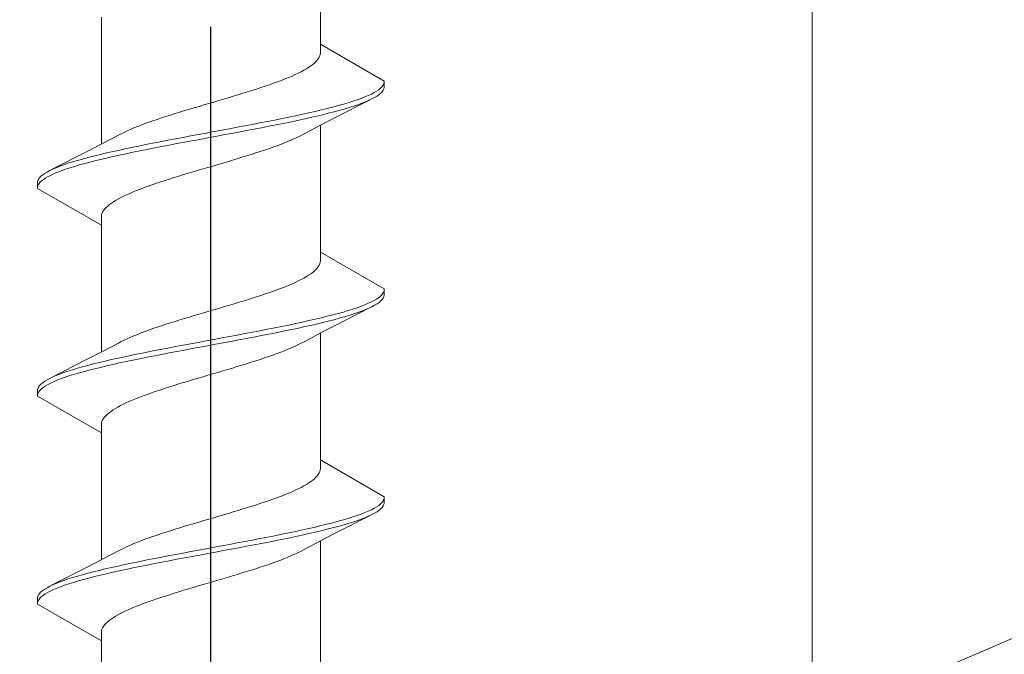
# Model space of a CAD drawing. Extents: x 105 to 1155, y 126 to 1689.
# Drawn here: x 983 to 998, y 1337 to 1347 of the extents above; entities that cross this region are included whole.
import ezdxf

# ---------------------------------------------------------------- set-up
doc = ezdxf.new("R2010")
doc.units = 0
doc.linetypes.add('YCENTER_1', pattern=[13, 10, -1, 1, -1])
for name, color, linetype, lineweight in [('YKK_13', 4, 'CONTINUOUS', 30), ('YKK_D', 6, 'CONTINUOUS', 13), ('YSS_K', 3, 'CONTINUOUS', 13)]:
    doc.layers.add(name, color=color, linetype=linetype, lineweight=lineweight)

msp = doc.modelspace()

# ---------------------------------------------------------------- linework, layer by layer
at = {"layer": 'YKK_13', "linetype": 'YCENTER_1'}
msp.add_line((986.025, 1245.622), (986.025, 1367.771), dxfattribs=at)
at = {"layer": 'YKK_13', "lineweight": 20, "ltscale": 3}
for p, q in [((987.699, 1346.357), (987.699, 1348.297)), ((984.35, 1344.828), (984.35, 1346.769)), ((987.699, 1346.224), (987.696, 1346.202)), ((988.675, 1345.793), (987.699, 1346.357)), ((987.699, 1346.357), (987.699, 1346.224)), ((987.608, 1346.069), (987.582, 1346.047)), ((987.631, 1346.091), (987.608, 1346.069)), ((987.651, 1346.113), (987.631, 1346.091)), ((987.667, 1346.136), (987.651, 1346.113)), ((987.68, 1346.158), (987.667, 1346.136)), ((987.69, 1346.18), (987.68, 1346.158)), ((987.696, 1346.202), (987.69, 1346.18)), ((987.362, 1345.915), (987.315, 1345.893)), ((987.405, 1345.937), (987.362, 1345.915)), ((987.447, 1345.959), (987.405, 1345.937)), ((987.485, 1345.981), (987.447, 1345.959)), ((987.52, 1346.003), (987.485, 1345.981)), ((987.553, 1346.025), (987.52, 1346.003)), ((987.582, 1346.047), (987.553, 1346.025)), ((986.984, 1345.76), (986.922, 1345.738)), ((987.045, 1345.782), (986.984, 1345.76)), ((987.104, 1345.804), (987.045, 1345.782)), ((987.16, 1345.826), (987.104, 1345.804)), ((987.214, 1345.848), (987.16, 1345.826)), ((987.266, 1345.871), (987.214, 1345.848)), ((987.315, 1345.893), (987.266, 1345.871)), ((988.668, 1345.749), (988.674, 1345.771)), ((988.674, 1345.771), (988.675, 1345.793)), ((988.675, 1345.793), (988.675, 1345.697)), ((986.585, 1345.628), (986.513, 1345.606)), ((986.655, 1345.65), (986.585, 1345.628)), ((986.724, 1345.672), (986.655, 1345.65)), ((986.791, 1345.694), (986.724, 1345.672)), ((986.857, 1345.716), (986.791, 1345.694)), ((986.922, 1345.738), (986.857, 1345.716)), ((988.48, 1345.595), (988.522, 1345.617)), ((988.522, 1345.617), (988.56, 1345.639)), ((988.56, 1345.639), (988.592, 1345.661)), ((988.592, 1345.661), (988.619, 1345.683)), ((988.623, 1345.609), (988.597, 1345.587)), ((988.619, 1345.683), (988.641, 1345.705)), ((988.644, 1345.631), (988.623, 1345.609)), ((988.641, 1345.705), (988.657, 1345.727)), ((988.66, 1345.653), (988.644, 1345.631)), ((988.657, 1345.727), (988.668, 1345.749)), ((988.67, 1345.675), (988.66, 1345.653)), ((988.675, 1345.697), (988.67, 1345.675)), ((986.069, 1345.473), (985.994, 1345.451)), ((986.144, 1345.495), (986.069, 1345.473)), ((986.219, 1345.517), (986.144, 1345.495)), ((986.294, 1345.539), (986.219, 1345.517)), ((986.368, 1345.561), (986.294, 1345.539)), ((986.441, 1345.583), (986.368, 1345.561)), ((986.513, 1345.606), (986.441, 1345.583)), ((988.46, 1345.507), (987.915, 1345.229)), ((988.052, 1345.44), (988.126, 1345.462)), ((988.126, 1345.462), (988.197, 1345.484)), ((988.197, 1345.484), (988.263, 1345.506)), ((988.263, 1345.506), (988.324, 1345.528)), ((988.324, 1345.528), (988.381, 1345.551)), ((988.391, 1345.477), (988.335, 1345.455)), ((988.381, 1345.551), (988.433, 1345.573)), ((988.442, 1345.499), (988.391, 1345.477)), ((988.433, 1345.573), (988.48, 1345.595)), ((988.489, 1345.521), (988.442, 1345.499)), ((988.53, 1345.543), (988.489, 1345.521)), ((988.566, 1345.565), (988.53, 1345.543)), ((988.597, 1345.587), (988.566, 1345.565)), ((985.55, 1345.318), (985.478, 1345.296)), ((985.622, 1345.341), (985.55, 1345.318)), ((985.696, 1345.363), (985.622, 1345.341)), ((985.77, 1345.385), (985.696, 1345.363)), ((985.844, 1345.407), (985.77, 1345.385)), ((985.919, 1345.429), (985.844, 1345.407)), ((985.994, 1345.451), (985.919, 1345.429)), ((987.425, 1345.286), (987.525, 1345.308)), ((987.525, 1345.308), (987.621, 1345.33)), ((987.621, 1345.33), (987.714, 1345.352)), ((987.714, 1345.352), (987.804, 1345.374)), ((987.804, 1345.374), (987.891, 1345.396)), ((987.907, 1345.322), (987.821, 1345.3)), ((987.891, 1345.396), (987.973, 1345.418)), ((987.989, 1345.344), (987.907, 1345.322)), ((987.973, 1345.418), (988.052, 1345.44)), ((988.066, 1345.366), (987.989, 1345.344)), ((988.14, 1345.388), (988.066, 1345.366)), ((988.21, 1345.41), (988.14, 1345.388)), ((988.275, 1345.432), (988.21, 1345.41)), ((988.335, 1345.455), (988.275, 1345.432)), ((985.077, 1345.164), (985.016, 1345.142)), ((985.139, 1345.186), (985.077, 1345.164)), ((985.204, 1345.208), (985.139, 1345.186)), ((985.27, 1345.23), (985.204, 1345.208)), ((985.338, 1345.252), (985.27, 1345.23)), ((985.408, 1345.274), (985.338, 1345.252)), ((985.478, 1345.296), (985.408, 1345.274)), ((986.776, 1345.153), (986.889, 1345.175)), ((986.889, 1345.175), (987.001, 1345.197)), ((987.001, 1345.197), (987.11, 1345.219)), ((987.11, 1345.219), (987.218, 1345.241)), ((987.238, 1345.167), (987.131, 1345.145)), ((987.218, 1345.241), (987.323, 1345.263)), ((987.343, 1345.19), (987.238, 1345.167)), ((987.323, 1345.263), (987.425, 1345.286)), ((987.444, 1345.212), (987.343, 1345.19)), ((987.543, 1345.234), (987.444, 1345.212)), ((987.639, 1345.256), (987.543, 1345.234)), ((987.732, 1345.278), (987.639, 1345.256)), ((987.915, 1345.229), (987.693, 1345.114)), ((987.821, 1345.3), (987.732, 1345.278)), ((984.696, 1345.009), (984.652, 1344.987)), ((984.743, 1345.031), (984.696, 1345.009)), ((984.793, 1345.053), (984.743, 1345.031)), ((984.845, 1345.076), (984.793, 1345.053)), ((984.9, 1345.098), (984.845, 1345.076)), ((984.957, 1345.12), (984.9, 1345.098)), ((985.016, 1345.142), (984.957, 1345.12)), ((985.954, 1344.998), (986.073, 1345.021)), ((986.073, 1345.021), (986.191, 1345.043)), ((986.191, 1345.043), (986.31, 1345.065)), ((986.31, 1345.065), (986.428, 1345.087)), ((986.451, 1345.013), (986.333, 1344.991)), ((986.428, 1345.087), (986.545, 1345.109)), ((986.567, 1345.035), (986.451, 1345.013)), ((986.545, 1345.109), (986.661, 1345.131)), ((986.683, 1345.057), (986.567, 1345.035)), ((986.661, 1345.131), (986.776, 1345.153)), ((986.798, 1345.079), (986.683, 1345.057)), ((986.911, 1345.101), (986.798, 1345.079)), ((987.022, 1345.123), (986.911, 1345.101)), ((987.131, 1345.145), (987.022, 1345.123)), ((987.546, 1345.037), (987.439, 1344.98)), ((987.693, 1345.114), (987.546, 1345.037)), ((987.699, 1343.177), (987.699, 1345.117)), ((984.356, 1344.831), (984.503, 1344.908)), ((984.503, 1344.908), (984.61, 1344.965)), ((984.652, 1344.987), (984.61, 1344.965)), ((985.138, 1344.844), (985.251, 1344.866)), ((985.251, 1344.866), (985.366, 1344.888)), ((985.366, 1344.888), (985.482, 1344.91)), ((985.482, 1344.91), (985.599, 1344.932)), ((985.621, 1344.858), (985.504, 1344.836)), ((985.599, 1344.932), (985.716, 1344.954)), ((985.739, 1344.88), (985.621, 1344.858)), ((985.716, 1344.954), (985.835, 1344.976)), ((985.858, 1344.902), (985.739, 1344.88)), ((985.835, 1344.976), (985.954, 1344.998)), ((985.977, 1344.925), (985.858, 1344.902)), ((986.096, 1344.947), (985.977, 1344.925)), ((986.214, 1344.969), (986.096, 1344.947)), ((986.333, 1344.991), (986.214, 1344.969)), ((987.149, 1344.848), (987.204, 1344.87)), ((987.204, 1344.87), (987.256, 1344.892)), ((987.256, 1344.892), (987.306, 1344.914)), ((987.306, 1344.914), (987.353, 1344.936)), ((987.353, 1344.936), (987.397, 1344.958)), ((987.397, 1344.958), (987.439, 1344.98)), ((983.589, 1344.438), (984.134, 1344.716)), ((984.134, 1344.716), (984.356, 1344.831)), ((984.41, 1344.689), (984.506, 1344.711)), ((984.506, 1344.711), (984.605, 1344.733)), ((984.605, 1344.733), (984.707, 1344.756)), ((984.707, 1344.756), (984.811, 1344.778)), ((984.832, 1344.704), (984.727, 1344.682)), ((984.811, 1344.778), (984.918, 1344.8)), ((984.939, 1344.726), (984.832, 1344.704)), ((984.918, 1344.8), (985.027, 1344.822)), ((985.048, 1344.748), (984.939, 1344.726)), ((985.027, 1344.822), (985.138, 1344.844)), ((985.16, 1344.77), (985.048, 1344.748)), ((985.273, 1344.792), (985.16, 1344.77)), ((985.388, 1344.814), (985.273, 1344.792)), ((985.504, 1344.836), (985.388, 1344.814)), ((986.711, 1344.693), (986.779, 1344.715)), ((986.779, 1344.715), (986.845, 1344.737)), ((986.845, 1344.737), (986.91, 1344.759)), ((986.91, 1344.759), (986.973, 1344.781)), ((986.973, 1344.781), (987.034, 1344.803)), ((987.034, 1344.803), (987.093, 1344.825)), ((987.093, 1344.825), (987.149, 1344.848)), ((983.839, 1344.535), (983.909, 1344.557)), ((983.909, 1344.557), (983.983, 1344.579)), ((983.983, 1344.579), (984.061, 1344.601)), ((984.061, 1344.601), (984.142, 1344.623)), ((984.142, 1344.623), (984.228, 1344.645)), ((984.245, 1344.571), (984.159, 1344.549)), ((984.228, 1344.645), (984.317, 1344.667)), ((984.335, 1344.593), (984.245, 1344.571)), ((984.317, 1344.667), (984.41, 1344.689)), ((984.428, 1344.615), (984.335, 1344.593)), ((984.525, 1344.637), (984.428, 1344.615)), ((984.624, 1344.66), (984.525, 1344.637)), ((984.727, 1344.682), (984.624, 1344.66)), ((986.205, 1344.538), (986.28, 1344.56)), ((986.28, 1344.56), (986.354, 1344.583)), ((986.354, 1344.583), (986.427, 1344.605)), ((986.427, 1344.605), (986.499, 1344.627)), ((986.499, 1344.627), (986.571, 1344.649)), ((986.571, 1344.649), (986.642, 1344.671)), ((986.642, 1344.671), (986.711, 1344.693)), ((983.483, 1344.38), (983.519, 1344.402)), ((983.519, 1344.402), (983.56, 1344.424)), ((983.56, 1344.424), (983.607, 1344.446)), ((983.607, 1344.446), (983.658, 1344.468)), ((983.658, 1344.468), (983.714, 1344.491)), ((983.725, 1344.417), (983.668, 1344.395)), ((983.714, 1344.491), (983.774, 1344.513)), ((983.786, 1344.439), (983.725, 1344.417)), ((983.774, 1344.513), (983.839, 1344.535)), ((983.852, 1344.461), (983.786, 1344.439)), ((983.923, 1344.483), (983.852, 1344.461)), ((983.997, 1344.505), (983.923, 1344.483)), ((984.076, 1344.527), (983.997, 1344.505)), ((984.159, 1344.549), (984.076, 1344.527)), ((985.682, 1344.384), (985.755, 1344.406)), ((985.755, 1344.406), (985.83, 1344.428)), ((985.83, 1344.428), (985.905, 1344.45)), ((985.905, 1344.45), (985.98, 1344.472)), ((985.98, 1344.472), (986.055, 1344.494)), ((986.055, 1344.494), (986.13, 1344.516)), ((986.13, 1344.516), (986.205, 1344.538)), ((983.375, 1344.248), (983.379, 1344.27)), ((983.379, 1344.27), (983.39, 1344.292)), ((983.39, 1344.292), (983.405, 1344.314)), ((983.405, 1344.314), (983.426, 1344.336)), ((983.43, 1344.262), (983.409, 1344.24)), ((983.426, 1344.336), (983.452, 1344.358)), ((983.457, 1344.284), (983.43, 1344.262)), ((983.452, 1344.358), (983.483, 1344.38)), ((983.489, 1344.306), (983.457, 1344.284)), ((983.527, 1344.328), (983.489, 1344.306)), ((983.569, 1344.35), (983.527, 1344.328)), ((983.616, 1344.372), (983.569, 1344.35)), ((983.668, 1344.395), (983.616, 1344.372)), ((985.192, 1344.229), (985.258, 1344.251)), ((985.258, 1344.251), (985.325, 1344.273)), ((985.325, 1344.273), (985.394, 1344.295)), ((985.394, 1344.295), (985.465, 1344.318)), ((985.465, 1344.318), (985.536, 1344.34)), ((985.536, 1344.34), (985.608, 1344.362)), ((985.608, 1344.362), (985.682, 1344.384)), ((983.375, 1344.152), (983.375, 1344.248)), ((983.381, 1344.196), (983.375, 1344.174)), ((983.375, 1344.174), (983.375, 1344.152)), ((983.375, 1344.152), (984.35, 1343.589)), ((983.392, 1344.218), (983.381, 1344.196)), ((983.409, 1344.24), (983.392, 1344.218)), ((984.835, 1344.097), (984.889, 1344.119)), ((984.889, 1344.119), (984.946, 1344.141)), ((984.946, 1344.141), (985.004, 1344.163)), ((985.004, 1344.163), (985.065, 1344.185)), ((985.065, 1344.185), (985.127, 1344.207)), ((985.127, 1344.207), (985.192, 1344.229)), ((984.529, 1343.942), (984.564, 1343.964)), ((984.564, 1343.964), (984.603, 1343.986)), ((984.603, 1343.986), (984.644, 1344.008)), ((984.644, 1344.008), (984.688, 1344.03)), ((984.688, 1344.03), (984.734, 1344.053)), ((984.734, 1344.053), (984.783, 1344.075)), ((984.783, 1344.075), (984.835, 1344.097)), ((984.369, 1343.788), (984.382, 1343.81)), ((984.382, 1343.81), (984.399, 1343.832)), ((984.399, 1343.832), (984.418, 1343.854)), ((984.418, 1343.854), (984.441, 1343.876)), ((984.441, 1343.876), (984.467, 1343.898)), ((984.467, 1343.898), (984.497, 1343.92)), ((984.497, 1343.92), (984.529, 1343.942)), ((984.35, 1343.721), (984.353, 1343.743)), ((984.35, 1343.589), (984.35, 1343.721)), ((984.353, 1343.743), (984.359, 1343.765)), ((984.359, 1343.765), (984.369, 1343.788)), ((984.35, 1341.648), (984.35, 1343.589)), ((988.675, 1342.613), (987.699, 1343.177)), ((987.699, 1343.177), (987.699, 1343.044)), ((987.631, 1342.911), (987.608, 1342.889)), ((987.651, 1342.933), (987.631, 1342.911)), ((987.667, 1342.956), (987.651, 1342.933)), ((987.68, 1342.978), (987.667, 1342.956)), ((987.69, 1343), (987.68, 1342.978)), ((987.696, 1343.022), (987.69, 1343)), ((987.699, 1343.044), (987.696, 1343.022)), ((987.405, 1342.757), (987.362, 1342.735)), ((987.447, 1342.779), (987.405, 1342.757)), ((987.485, 1342.801), (987.447, 1342.779)), ((987.52, 1342.823), (987.485, 1342.801)), ((987.553, 1342.845), (987.52, 1342.823)), ((987.582, 1342.867), (987.553, 1342.845)), ((987.608, 1342.889), (987.582, 1342.867)), ((987.045, 1342.602), (986.984, 1342.58)), ((987.104, 1342.624), (987.045, 1342.602)), ((987.16, 1342.646), (987.104, 1342.624)), ((987.214, 1342.668), (987.16, 1342.646)), ((987.266, 1342.691), (987.214, 1342.668)), ((987.315, 1342.713), (987.266, 1342.691)), ((987.362, 1342.735), (987.315, 1342.713)), ((988.674, 1342.591), (988.675, 1342.613)), ((988.675, 1342.613), (988.675, 1342.517)), ((986.585, 1342.448), (986.513, 1342.426)), ((986.655, 1342.47), (986.585, 1342.448)), ((986.724, 1342.492), (986.655, 1342.47)), ((986.791, 1342.514), (986.724, 1342.492)), ((986.857, 1342.536), (986.791, 1342.514)), ((986.922, 1342.558), (986.857, 1342.536)), ((986.984, 1342.58), (986.922, 1342.558)), ((988.522, 1342.437), (988.56, 1342.459)), ((988.56, 1342.459), (988.592, 1342.481)), ((988.592, 1342.481), (988.619, 1342.503)), ((988.619, 1342.503), (988.641, 1342.525)), ((988.644, 1342.451), (988.623, 1342.429)), ((988.641, 1342.525), (988.657, 1342.547)), ((988.66, 1342.473), (988.644, 1342.451)), ((988.657, 1342.547), (988.668, 1342.569)), ((988.67, 1342.495), (988.66, 1342.473)), ((988.668, 1342.569), (988.674, 1342.591)), ((988.675, 1342.517), (988.67, 1342.495)), ((986.069, 1342.293), (985.994, 1342.271)), ((986.144, 1342.315), (986.069, 1342.293)), ((986.219, 1342.337), (986.144, 1342.315)), ((986.294, 1342.359), (986.219, 1342.337)), ((986.368, 1342.381), (986.294, 1342.359)), ((986.441, 1342.403), (986.368, 1342.381)), ((986.513, 1342.426), (986.441, 1342.403)), ((988.46, 1342.327), (987.915, 1342.049)), ((988.126, 1342.282), (988.197, 1342.304)), ((988.197, 1342.304), (988.263, 1342.326)), ((988.263, 1342.326), (988.324, 1342.348)), ((988.324, 1342.348), (988.381, 1342.371)), ((988.391, 1342.297), (988.335, 1342.275)), ((988.381, 1342.371), (988.433, 1342.393)), ((988.442, 1342.319), (988.391, 1342.297)), ((988.433, 1342.393), (988.48, 1342.415)), ((988.489, 1342.341), (988.442, 1342.319)), ((988.48, 1342.415), (988.522, 1342.437)), ((988.53, 1342.363), (988.489, 1342.341)), ((988.566, 1342.385), (988.53, 1342.363)), ((988.597, 1342.407), (988.566, 1342.385)), ((988.623, 1342.429), (988.597, 1342.407)), ((985.622, 1342.161), (985.55, 1342.138)), ((985.696, 1342.183), (985.622, 1342.161)), ((985.77, 1342.205), (985.696, 1342.183)), ((985.844, 1342.227), (985.77, 1342.205)), ((985.919, 1342.249), (985.844, 1342.227)), ((985.994, 1342.271), (985.919, 1342.249)), ((987.525, 1342.128), (987.621, 1342.15)), ((987.621, 1342.15), (987.714, 1342.172)), ((987.714, 1342.172), (987.804, 1342.194)), ((987.804, 1342.194), (987.891, 1342.216)), ((987.907, 1342.142), (987.821, 1342.12)), ((987.891, 1342.216), (987.973, 1342.238)), ((987.989, 1342.164), (987.907, 1342.142)), ((987.973, 1342.238), (988.052, 1342.26)), ((988.066, 1342.186), (987.989, 1342.164)), ((988.052, 1342.26), (988.126, 1342.282)), ((988.14, 1342.208), (988.066, 1342.186)), ((988.21, 1342.23), (988.14, 1342.208)), ((988.275, 1342.252), (988.21, 1342.23)), ((988.335, 1342.275), (988.275, 1342.252)), ((985.139, 1342.006), (985.077, 1341.984)), ((985.204, 1342.028), (985.139, 1342.006)), ((985.27, 1342.05), (985.204, 1342.028)), ((985.338, 1342.072), (985.27, 1342.05)), ((985.408, 1342.094), (985.338, 1342.072)), ((985.478, 1342.116), (985.408, 1342.094)), ((985.55, 1342.138), (985.478, 1342.116)), ((986.776, 1341.973), (986.889, 1341.995)), ((986.889, 1341.995), (987.001, 1342.017)), ((987.001, 1342.017), (987.11, 1342.039)), ((987.11, 1342.039), (987.218, 1342.061)), ((987.218, 1342.061), (987.323, 1342.083)), ((987.343, 1342.01), (987.238, 1341.987)), ((987.323, 1342.083), (987.425, 1342.106)), ((987.444, 1342.032), (987.343, 1342.01)), ((987.425, 1342.106), (987.525, 1342.128)), ((987.543, 1342.054), (987.444, 1342.032)), ((987.639, 1342.076), (987.543, 1342.054)), ((987.732, 1342.098), (987.639, 1342.076)), ((987.915, 1342.049), (987.693, 1341.934)), ((987.821, 1342.12), (987.732, 1342.098)), ((984.743, 1341.851), (984.696, 1341.829)), ((984.793, 1341.873), (984.743, 1341.851)), ((984.845, 1341.896), (984.793, 1341.873)), ((984.9, 1341.918), (984.845, 1341.896)), ((984.957, 1341.94), (984.9, 1341.918)), ((985.016, 1341.962), (984.957, 1341.94)), ((985.077, 1341.984), (985.016, 1341.962)), ((986.073, 1341.841), (986.191, 1341.863)), ((986.191, 1341.863), (986.31, 1341.885)), ((986.31, 1341.885), (986.428, 1341.907)), ((986.428, 1341.907), (986.545, 1341.929)), ((986.567, 1341.855), (986.451, 1341.833)), ((986.545, 1341.929), (986.661, 1341.951)), ((986.683, 1341.877), (986.567, 1341.855)), ((986.661, 1341.951), (986.776, 1341.973)), ((986.798, 1341.899), (986.683, 1341.877)), ((986.911, 1341.921), (986.798, 1341.899)), ((987.022, 1341.943), (986.911, 1341.921)), ((987.131, 1341.965), (987.022, 1341.943)), ((987.238, 1341.987), (987.131, 1341.965)), ((987.546, 1341.857), (987.439, 1341.8)), ((987.693, 1341.934), (987.546, 1341.857)), ((987.699, 1339.997), (987.699, 1341.937)), ((984.356, 1341.651), (984.503, 1341.728)), ((984.503, 1341.728), (984.61, 1341.785)), ((984.652, 1341.807), (984.61, 1341.785)), ((984.696, 1341.829), (984.652, 1341.807)), ((985.251, 1341.686), (985.366, 1341.708)), ((985.366, 1341.708), (985.482, 1341.73)), ((985.482, 1341.73), (985.599, 1341.752)), ((985.599, 1341.752), (985.716, 1341.774)), ((985.739, 1341.7), (985.621, 1341.678)), ((985.716, 1341.774), (985.835, 1341.796)), ((985.858, 1341.722), (985.739, 1341.7)), ((985.835, 1341.796), (985.954, 1341.818)), ((985.977, 1341.745), (985.858, 1341.722)), ((985.954, 1341.818), (986.073, 1341.841)), ((986.096, 1341.767), (985.977, 1341.745)), ((986.214, 1341.789), (986.096, 1341.767)), ((986.333, 1341.811), (986.214, 1341.789)), ((986.451, 1341.833), (986.333, 1341.811)), ((987.204, 1341.69), (987.256, 1341.712)), ((987.256, 1341.712), (987.306, 1341.734)), ((987.306, 1341.734), (987.353, 1341.756)), ((987.353, 1341.756), (987.397, 1341.778)), ((987.397, 1341.778), (987.439, 1341.8)), ((984.134, 1341.536), (984.356, 1341.651)), ((984.506, 1341.531), (984.605, 1341.553)), ((984.605, 1341.553), (984.707, 1341.576)), ((984.707, 1341.576), (984.811, 1341.598)), ((984.811, 1341.598), (984.918, 1341.62)), ((984.939, 1341.546), (984.832, 1341.524)), ((984.918, 1341.62), (985.027, 1341.642)), ((985.048, 1341.568), (984.939, 1341.546)), ((985.027, 1341.642), (985.138, 1341.664)), ((985.16, 1341.59), (985.048, 1341.568)), ((985.138, 1341.664), (985.251, 1341.686)), ((985.273, 1341.612), (985.16, 1341.59)), ((985.388, 1341.634), (985.273, 1341.612)), ((985.504, 1341.656), (985.388, 1341.634)), ((985.621, 1341.678), (985.504, 1341.656)), ((986.779, 1341.535), (986.845, 1341.557)), ((986.845, 1341.557), (986.91, 1341.579)), ((986.91, 1341.579), (986.973, 1341.601)), ((986.973, 1341.601), (987.034, 1341.623)), ((987.034, 1341.623), (987.093, 1341.645)), ((987.093, 1341.645), (987.149, 1341.668)), ((987.149, 1341.668), (987.204, 1341.69)), ((983.589, 1341.258), (984.134, 1341.536)), ((983.909, 1341.377), (983.983, 1341.399)), ((983.983, 1341.399), (984.061, 1341.421)), ((984.061, 1341.421), (984.142, 1341.443)), ((984.142, 1341.443), (984.228, 1341.465)), ((984.245, 1341.391), (984.159, 1341.369)), ((984.228, 1341.465), (984.317, 1341.487)), ((984.335, 1341.413), (984.245, 1341.391)), ((984.317, 1341.487), (984.41, 1341.509)), ((984.428, 1341.435), (984.335, 1341.413)), ((984.41, 1341.509), (984.506, 1341.531)), ((984.525, 1341.457), (984.428, 1341.435)), ((984.624, 1341.48), (984.525, 1341.457)), ((984.727, 1341.502), (984.624, 1341.48)), ((984.832, 1341.524), (984.727, 1341.502)), ((986.28, 1341.38), (986.354, 1341.403)), ((986.354, 1341.403), (986.427, 1341.425)), ((986.427, 1341.425), (986.499, 1341.447)), ((986.499, 1341.447), (986.571, 1341.469)), ((986.571, 1341.469), (986.642, 1341.491)), ((986.642, 1341.491), (986.711, 1341.513)), ((986.711, 1341.513), (986.779, 1341.535)), ((983.519, 1341.222), (983.56, 1341.244)), ((983.56, 1341.244), (983.607, 1341.266)), ((983.607, 1341.266), (983.658, 1341.288)), ((983.658, 1341.288), (983.714, 1341.311)), ((983.714, 1341.311), (983.774, 1341.333)), ((983.786, 1341.259), (983.725, 1341.237)), ((983.774, 1341.333), (983.839, 1341.355)), ((983.852, 1341.281), (983.786, 1341.259)), ((983.839, 1341.355), (983.909, 1341.377)), ((983.923, 1341.303), (983.852, 1341.281)), ((983.997, 1341.325), (983.923, 1341.303)), ((984.076, 1341.347), (983.997, 1341.325)), ((984.159, 1341.369), (984.076, 1341.347)), ((985.755, 1341.226), (985.83, 1341.248)), ((985.83, 1341.248), (985.905, 1341.27)), ((985.905, 1341.27), (985.98, 1341.292)), ((985.98, 1341.292), (986.055, 1341.314)), ((986.055, 1341.314), (986.13, 1341.336)), ((986.13, 1341.336), (986.205, 1341.358)), ((986.205, 1341.358), (986.28, 1341.38)), ((983.375, 1341.068), (983.379, 1341.09)), ((983.379, 1341.09), (983.39, 1341.112)), ((983.39, 1341.112), (983.405, 1341.134)), ((983.405, 1341.134), (983.426, 1341.156)), ((983.426, 1341.156), (983.452, 1341.178)), ((983.457, 1341.104), (983.43, 1341.082)), ((983.452, 1341.178), (983.483, 1341.2)), ((983.489, 1341.126), (983.457, 1341.104)), ((983.483, 1341.2), (983.519, 1341.222)), ((983.527, 1341.148), (983.489, 1341.126)), ((983.569, 1341.17), (983.527, 1341.148)), ((983.616, 1341.192), (983.569, 1341.17)), ((983.668, 1341.215), (983.616, 1341.192)), ((983.725, 1341.237), (983.668, 1341.215)), ((985.258, 1341.071), (985.325, 1341.093)), ((985.325, 1341.093), (985.394, 1341.115)), ((985.394, 1341.115), (985.465, 1341.138)), ((985.465, 1341.138), (985.536, 1341.16)), ((985.536, 1341.16), (985.608, 1341.182)), ((985.608, 1341.182), (985.682, 1341.204)), ((985.682, 1341.204), (985.755, 1341.226)), ((983.375, 1340.972), (983.375, 1341.068)), ((983.381, 1341.016), (983.375, 1340.994)), ((983.375, 1340.994), (983.375, 1340.972)), ((983.375, 1340.972), (984.35, 1340.409)), ((983.392, 1341.038), (983.381, 1341.016)), ((983.409, 1341.06), (983.392, 1341.038)), ((983.43, 1341.082), (983.409, 1341.06)), ((984.835, 1340.917), (984.889, 1340.939)), ((984.889, 1340.939), (984.946, 1340.961)), ((984.946, 1340.961), (985.004, 1340.983)), ((985.004, 1340.983), (985.065, 1341.005)), ((985.065, 1341.005), (985.127, 1341.027)), ((985.127, 1341.027), (985.192, 1341.049)), ((985.192, 1341.049), (985.258, 1341.071)), ((984.564, 1340.784), (984.603, 1340.806)), ((984.603, 1340.806), (984.644, 1340.828)), ((984.644, 1340.828), (984.688, 1340.85)), ((984.688, 1340.85), (984.734, 1340.873)), ((984.734, 1340.873), (984.783, 1340.895)), ((984.783, 1340.895), (984.835, 1340.917)), ((984.382, 1340.63), (984.399, 1340.652)), ((984.399, 1340.652), (984.418, 1340.674)), ((984.418, 1340.674), (984.441, 1340.696)), ((984.441, 1340.696), (984.467, 1340.718)), ((984.467, 1340.718), (984.497, 1340.74)), ((984.497, 1340.74), (984.529, 1340.762)), ((984.529, 1340.762), (984.564, 1340.784)), ((984.35, 1340.541), (984.353, 1340.563)), ((984.35, 1340.409), (984.35, 1340.541)), ((984.353, 1340.563), (984.359, 1340.585)), ((984.359, 1340.585), (984.369, 1340.608)), ((984.369, 1340.608), (984.382, 1340.63)), ((984.35, 1338.468), (984.35, 1340.409)), ((987.699, 1339.997), (987.699, 1339.864)), ((988.675, 1339.433), (987.699, 1339.997)), ((987.651, 1339.753), (987.631, 1339.731)), ((987.667, 1339.776), (987.651, 1339.753)), ((987.68, 1339.798), (987.667, 1339.776)), ((987.69, 1339.82), (987.68, 1339.798)), ((987.696, 1339.842), (987.69, 1339.82)), ((987.699, 1339.864), (987.696, 1339.842)), ((987.447, 1339.599), (987.405, 1339.577)), ((987.485, 1339.621), (987.447, 1339.599)), ((987.52, 1339.643), (987.485, 1339.621)), ((987.553, 1339.665), (987.52, 1339.643)), ((987.582, 1339.687), (987.553, 1339.665)), ((987.608, 1339.709), (987.582, 1339.687)), ((987.631, 1339.731), (987.608, 1339.709)), ((987.104, 1339.444), (987.045, 1339.422)), ((987.16, 1339.466), (987.104, 1339.444)), ((987.214, 1339.488), (987.16, 1339.466)), ((987.266, 1339.511), (987.214, 1339.488)), ((987.315, 1339.533), (987.266, 1339.511)), ((987.362, 1339.555), (987.315, 1339.533)), ((987.405, 1339.577), (987.362, 1339.555)), ((988.674, 1339.411), (988.675, 1339.433)), ((988.675, 1339.433), (988.675, 1339.337)), ((986.655, 1339.29), (986.585, 1339.268)), ((986.724, 1339.312), (986.655, 1339.29)), ((986.791, 1339.334), (986.724, 1339.312)), ((986.857, 1339.356), (986.791, 1339.334)), ((986.922, 1339.378), (986.857, 1339.356)), ((986.984, 1339.4), (986.922, 1339.378)), ((987.045, 1339.422), (986.984, 1339.4)), ((988.56, 1339.279), (988.592, 1339.301)), ((988.592, 1339.301), (988.619, 1339.323)), ((988.619, 1339.323), (988.641, 1339.345)), ((988.641, 1339.345), (988.657, 1339.367)), ((988.66, 1339.293), (988.644, 1339.271)), ((988.657, 1339.367), (988.668, 1339.389)), ((988.67, 1339.315), (988.66, 1339.293)), ((988.668, 1339.389), (988.674, 1339.411)), ((988.675, 1339.337), (988.67, 1339.315)), ((986.144, 1339.135), (986.069, 1339.113)), ((986.219, 1339.157), (986.144, 1339.135)), ((986.294, 1339.179), (986.219, 1339.157)), ((986.368, 1339.201), (986.294, 1339.179)), ((986.441, 1339.223), (986.368, 1339.201)), ((986.513, 1339.246), (986.441, 1339.223)), ((986.585, 1339.268), (986.513, 1339.246)), ((988.46, 1339.147), (987.915, 1338.869)), ((988.197, 1339.124), (988.263, 1339.146)), ((988.263, 1339.146), (988.324, 1339.168)), ((988.324, 1339.168), (988.381, 1339.191)), ((988.381, 1339.191), (988.433, 1339.213)), ((988.442, 1339.139), (988.391, 1339.117)), ((988.433, 1339.213), (988.48, 1339.235)), ((988.489, 1339.161), (988.442, 1339.139)), ((988.48, 1339.235), (988.522, 1339.257)), ((988.53, 1339.183), (988.489, 1339.161)), ((988.522, 1339.257), (988.56, 1339.279)), ((988.566, 1339.205), (988.53, 1339.183)), ((988.597, 1339.227), (988.566, 1339.205)), ((988.623, 1339.249), (988.597, 1339.227)), ((988.644, 1339.271), (988.623, 1339.249)), ((985.622, 1338.981), (985.55, 1338.958)), ((985.696, 1339.003), (985.622, 1338.981)), ((985.77, 1339.025), (985.696, 1339.003)), ((985.844, 1339.047), (985.77, 1339.025)), ((985.919, 1339.069), (985.844, 1339.047)), ((985.994, 1339.091), (985.919, 1339.069)), ((986.069, 1339.113), (985.994, 1339.091)), ((987.621, 1338.97), (987.714, 1338.992)), ((987.714, 1338.992), (987.804, 1339.014)), ((987.804, 1339.014), (987.891, 1339.036)), ((987.891, 1339.036), (987.973, 1339.058)), ((987.989, 1338.984), (987.907, 1338.962)), ((987.973, 1339.058), (988.052, 1339.08)), ((988.066, 1339.006), (987.989, 1338.984)), ((988.052, 1339.08), (988.126, 1339.102)), ((988.14, 1339.028), (988.066, 1339.006)), ((988.126, 1339.102), (988.197, 1339.124)), ((988.21, 1339.05), (988.14, 1339.028)), ((988.275, 1339.072), (988.21, 1339.05)), ((988.335, 1339.095), (988.275, 1339.072)), ((988.391, 1339.117), (988.335, 1339.095)), ((985.204, 1338.848), (985.139, 1338.826)), ((985.27, 1338.87), (985.204, 1338.848)), ((985.338, 1338.892), (985.27, 1338.87)), ((985.408, 1338.914), (985.338, 1338.892)), ((985.478, 1338.936), (985.408, 1338.914)), ((985.55, 1338.958), (985.478, 1338.936)), ((986.889, 1338.815), (987.001, 1338.837)), ((987.001, 1338.837), (987.11, 1338.859)), ((987.11, 1338.859), (987.218, 1338.881)), ((987.218, 1338.881), (987.323, 1338.903)), ((987.343, 1338.83), (987.238, 1338.807)), ((987.323, 1338.903), (987.425, 1338.926)), ((987.444, 1338.852), (987.343, 1338.83)), ((987.425, 1338.926), (987.525, 1338.948)), ((987.543, 1338.874), (987.444, 1338.852)), ((987.525, 1338.948), (987.621, 1338.97)), ((987.639, 1338.896), (987.543, 1338.874)), ((987.732, 1338.918), (987.639, 1338.896)), ((987.915, 1338.869), (987.693, 1338.754)), ((987.821, 1338.94), (987.732, 1338.918)), ((987.907, 1338.962), (987.821, 1338.94)), ((984.793, 1338.693), (984.743, 1338.671)), ((984.845, 1338.716), (984.793, 1338.693)), ((984.9, 1338.738), (984.845, 1338.716)), ((984.957, 1338.76), (984.9, 1338.738)), ((985.016, 1338.782), (984.957, 1338.76)), ((985.077, 1338.804), (985.016, 1338.782)), ((985.139, 1338.826), (985.077, 1338.804)), ((986.073, 1338.661), (986.191, 1338.683)), ((986.191, 1338.683), (986.31, 1338.705)), ((986.31, 1338.705), (986.428, 1338.727)), ((986.428, 1338.727), (986.545, 1338.749)), ((986.545, 1338.749), (986.661, 1338.771)), ((986.683, 1338.697), (986.567, 1338.675)), ((986.661, 1338.771), (986.776, 1338.793)), ((986.798, 1338.719), (986.683, 1338.697)), ((986.776, 1338.793), (986.889, 1338.815)), ((986.911, 1338.741), (986.798, 1338.719)), ((987.022, 1338.763), (986.911, 1338.741)), ((987.131, 1338.785), (987.022, 1338.763)), ((987.238, 1338.807), (987.131, 1338.785)), ((987.693, 1338.754), (987.546, 1338.677)), ((987.699, 1336.817), (987.699, 1338.757)), ((984.356, 1338.471), (984.503, 1338.548)), ((984.503, 1338.548), (984.61, 1338.605)), ((984.652, 1338.627), (984.61, 1338.605)), ((984.696, 1338.649), (984.652, 1338.627)), ((984.743, 1338.671), (984.696, 1338.649)), ((985.251, 1338.506), (985.366, 1338.528)), ((985.366, 1338.528), (985.482, 1338.55)), ((985.482, 1338.55), (985.599, 1338.572)), ((985.599, 1338.572), (985.716, 1338.594)), ((985.716, 1338.594), (985.835, 1338.616)), ((985.858, 1338.542), (985.739, 1338.52)), ((985.835, 1338.616), (985.954, 1338.638)), ((985.977, 1338.565), (985.858, 1338.542)), ((985.954, 1338.638), (986.073, 1338.661)), ((986.096, 1338.587), (985.977, 1338.565)), ((986.214, 1338.609), (986.096, 1338.587)), ((986.333, 1338.631), (986.214, 1338.609)), ((986.451, 1338.653), (986.333, 1338.631)), ((986.567, 1338.675), (986.451, 1338.653)), ((987.204, 1338.51), (987.256, 1338.532)), ((987.256, 1338.532), (987.306, 1338.554)), ((987.306, 1338.554), (987.353, 1338.576)), ((987.353, 1338.576), (987.397, 1338.598)), ((987.397, 1338.598), (987.439, 1338.62)), ((987.546, 1338.677), (987.439, 1338.62)), ((984.134, 1338.356), (984.356, 1338.471)), ((984.605, 1338.373), (984.707, 1338.396)), ((984.707, 1338.396), (984.811, 1338.418)), ((984.811, 1338.418), (984.918, 1338.44)), ((984.918, 1338.44), (985.027, 1338.462)), ((985.048, 1338.388), (984.939, 1338.366)), ((985.027, 1338.462), (985.138, 1338.484)), ((985.16, 1338.41), (985.048, 1338.388)), ((985.138, 1338.484), (985.251, 1338.506)), ((985.273, 1338.432), (985.16, 1338.41)), ((985.388, 1338.454), (985.273, 1338.432)), ((985.504, 1338.476), (985.388, 1338.454)), ((985.621, 1338.498), (985.504, 1338.476)), ((985.739, 1338.52), (985.621, 1338.498)), ((986.779, 1338.355), (986.845, 1338.377)), ((986.845, 1338.377), (986.91, 1338.399)), ((986.91, 1338.399), (986.973, 1338.421)), ((986.973, 1338.421), (987.034, 1338.443)), ((987.034, 1338.443), (987.093, 1338.465)), ((987.093, 1338.465), (987.149, 1338.488)), ((987.149, 1338.488), (987.204, 1338.51)), ((983.589, 1338.078), (984.134, 1338.356)), ((983.983, 1338.219), (984.061, 1338.241)), ((984.061, 1338.241), (984.142, 1338.263)), ((984.142, 1338.263), (984.228, 1338.285)), ((984.228, 1338.285), (984.317, 1338.307)), ((984.335, 1338.233), (984.245, 1338.211)), ((984.317, 1338.307), (984.41, 1338.329)), ((984.428, 1338.255), (984.335, 1338.233)), ((984.41, 1338.329), (984.506, 1338.351)), ((984.525, 1338.277), (984.428, 1338.255)), ((984.506, 1338.351), (984.605, 1338.373)), ((984.624, 1338.3), (984.525, 1338.277)), ((984.727, 1338.322), (984.624, 1338.3)), ((984.832, 1338.344), (984.727, 1338.322)), ((984.939, 1338.366), (984.832, 1338.344)), ((986.354, 1338.223), (986.427, 1338.245)), ((986.427, 1338.245), (986.499, 1338.267)), ((986.499, 1338.267), (986.571, 1338.289)), ((986.571, 1338.289), (986.642, 1338.311)), ((986.642, 1338.311), (986.711, 1338.333)), ((986.711, 1338.333), (986.779, 1338.355)), ((983.56, 1338.064), (983.607, 1338.086)), ((983.607, 1338.086), (983.658, 1338.108)), ((983.658, 1338.108), (983.714, 1338.131)), ((983.714, 1338.131), (983.774, 1338.153)), ((983.786, 1338.079), (983.725, 1338.057)), ((983.774, 1338.153), (983.839, 1338.175)), ((983.852, 1338.101), (983.786, 1338.079)), ((983.839, 1338.175), (983.909, 1338.197)), ((983.923, 1338.123), (983.852, 1338.101)), ((983.909, 1338.197), (983.983, 1338.219)), ((983.997, 1338.145), (983.923, 1338.123)), ((984.076, 1338.167), (983.997, 1338.145)), ((984.159, 1338.189), (984.076, 1338.167)), ((984.245, 1338.211), (984.159, 1338.189)), ((985.83, 1338.068), (985.905, 1338.09)), ((985.905, 1338.09), (985.98, 1338.112)), ((985.98, 1338.112), (986.055, 1338.134)), ((986.055, 1338.134), (986.13, 1338.156)), ((986.13, 1338.156), (986.205, 1338.178)), ((986.205, 1338.178), (986.28, 1338.2)), ((986.28, 1338.2), (986.354, 1338.223)), ((983.379, 1337.91), (983.39, 1337.932)), ((983.39, 1337.932), (983.405, 1337.954)), ((983.405, 1337.954), (983.426, 1337.976)), ((983.426, 1337.976), (983.452, 1337.998)), ((983.452, 1337.998), (983.483, 1338.02)), ((983.489, 1337.946), (983.457, 1337.924)), ((983.483, 1338.02), (983.519, 1338.042)), ((983.527, 1337.968), (983.489, 1337.946)), ((983.519, 1338.042), (983.56, 1338.064)), ((983.569, 1337.99), (983.527, 1337.968)), ((983.616, 1338.012), (983.569, 1337.99)), ((983.668, 1338.035), (983.616, 1338.012)), ((983.725, 1338.057), (983.668, 1338.035)), ((985.325, 1337.913), (985.394, 1337.935)), ((985.394, 1337.935), (985.465, 1337.958)), ((985.465, 1337.958), (985.536, 1337.98)), ((985.536, 1337.98), (985.608, 1338.002)), ((985.608, 1338.002), (985.682, 1338.024)), ((985.682, 1338.024), (985.755, 1338.046)), ((985.755, 1338.046), (985.83, 1338.068)), ((983.375, 1337.888), (983.379, 1337.91)), ((983.375, 1337.792), (983.375, 1337.888)), ((983.381, 1337.836), (983.375, 1337.814)), ((983.375, 1337.814), (983.375, 1337.792)), ((983.375, 1337.792), (984.35, 1337.229)), ((983.392, 1337.858), (983.381, 1337.836)), ((983.409, 1337.88), (983.392, 1337.858)), ((983.43, 1337.902), (983.409, 1337.88)), ((983.457, 1337.924), (983.43, 1337.902)), ((984.889, 1337.759), (984.946, 1337.781)), ((984.946, 1337.781), (985.004, 1337.803)), ((985.004, 1337.803), (985.065, 1337.825)), ((985.065, 1337.825), (985.127, 1337.847)), ((985.127, 1337.847), (985.192, 1337.869)), ((985.192, 1337.869), (985.258, 1337.891)), ((985.258, 1337.891), (985.325, 1337.913)), ((984.564, 1337.604), (984.603, 1337.626)), ((984.603, 1337.626), (984.644, 1337.648)), ((984.644, 1337.648), (984.688, 1337.67)), ((984.688, 1337.67), (984.734, 1337.693)), ((984.734, 1337.693), (984.783, 1337.715)), ((984.783, 1337.715), (984.835, 1337.737)), ((984.835, 1337.737), (984.889, 1337.759)), ((984.399, 1337.472), (984.418, 1337.494)), ((984.418, 1337.494), (984.441, 1337.516)), ((984.441, 1337.516), (984.467, 1337.538)), ((984.467, 1337.538), (984.497, 1337.56)), ((984.497, 1337.56), (984.529, 1337.582)), ((984.529, 1337.582), (984.564, 1337.604)), ((984.35, 1337.361), (984.353, 1337.383)), ((984.35, 1337.229), (984.35, 1337.361)), ((984.353, 1337.383), (984.359, 1337.405)), ((984.359, 1337.405), (984.369, 1337.428)), ((984.369, 1337.428), (984.382, 1337.45)), ((984.382, 1337.45), (984.399, 1337.472)), ((984.35, 1335.288), (984.35, 1337.229))]:
    msp.add_line(p, q, dxfattribs=at)
at = {"layer": 'YKK_D'}
msp.add_line((995.221, 1280.026), (995.221, 1399.625), dxfattribs=at)
at = {"layer": 'YSS_K', "ltscale": 1.5}
msp.add_line((1025.725, 1349.026), (920.725, 1304.026), dxfattribs=at)

doc.saveas('drawing.dxf')
